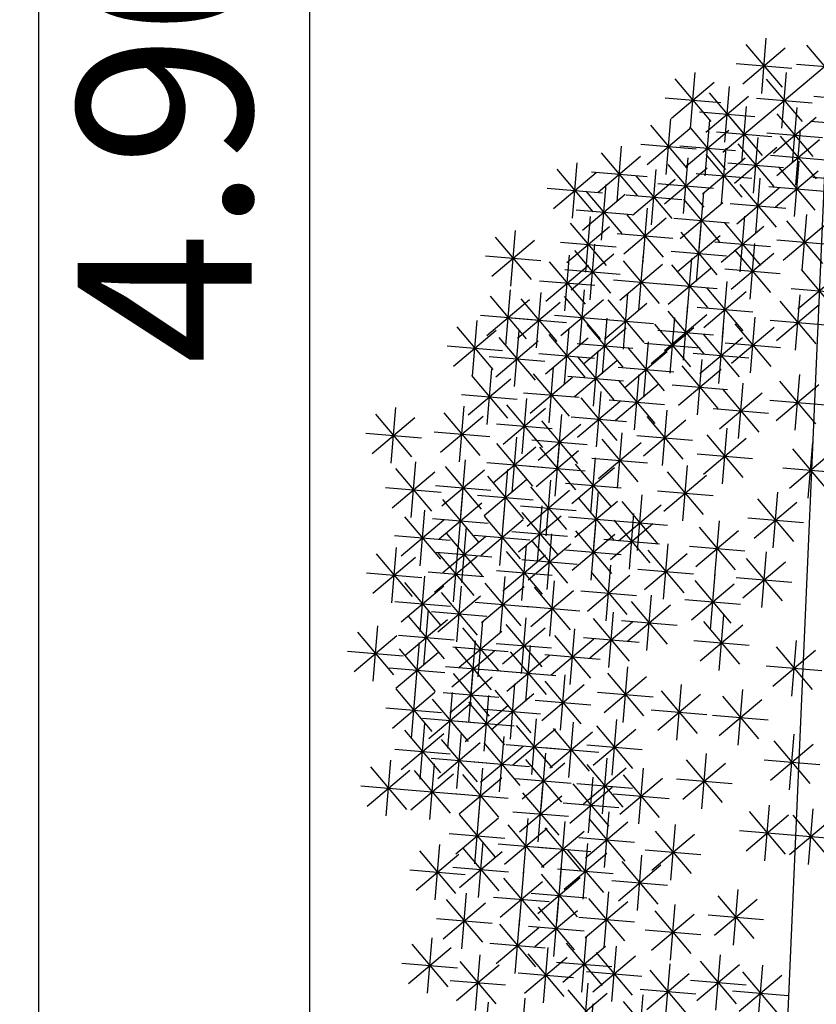
# Model space of a CAD drawing. Units: millimetres. Extents: x 4344 to 5015, y 865 to 1389.
# Drawn here: x 4774 to 4776, y 1261 to 1263 of the extents above; entities that cross this region are included whole.
import ezdxf

# ---------------------------------------------------------------- set-up
doc = ezdxf.new("R2010")
doc.units = ezdxf.units.MM
doc.header["$LTSCALE"] = 0.1
doc.linetypes.add('DASHDOT2', pattern=[12.7, 6.35, -3.175, 0, -3.175])
doc.linetypes.add('DASHED2', pattern=[0.375, 0.25, -0.125])
for name, color, linetype in [('DIM', 9, 'Continuous'), ('fino', 4, 'Continuous'), ('Árvores', 20, 'Continuous')]:
    doc.layers.add(name, color=color, linetype=linetype)
doc.styles.add('R80', font='romans.shx')
doc.dimstyles.new('COTA250', dxfattribs={"dimtxt": 0.375, "dimasz": 0.28, "dimexe": 0, "dimexo": 0, "dimgap": 0.125, "dimtad": 1, "dimzin": 5, "dimdsep": 46, "dimtxsty": 'R80', "dimblk1": 'TRACO', "dimblk2": 'TRACO', "dimsah": 1, "dimcen": 0.28, "dimclre": 252, "dimclrt": 3, "dimaunit": 1, "dimadec": 3, "dimazin": 0, "dimtfac": 1, "dimtix": 1, "dimtofl": 0, "dimtmove": 2, "dimatfit": 3, "dimldrblk": 'TRACO', "dimfxl": 0, "dimtolj": 1, "dimtzin": 5, "dimarcsym": 0})

# ---------------------------------------------------------------- blocks, each defined once
blk = doc.blocks.new('arbre pl13')
at = {"color": 0, "linetype": 'ByBlock'}
for p, q in [((-1.1393, 0.9382), (-1.1393, 0.8182)), ((-1.0609, 0.9231), (-1.0609, 0.8031)), ((-0.9145, 0.9231), (-0.9145, 0.8031)), ((-0.8082, 0.8948), (-0.8082, 0.7748)), ((-0.9284, 0.8797), (-0.9284, 0.7597)), ((-0.8506, 0.7924), (-0.7657, 0.8773)), ((-0.9709, 0.7773), (-0.8859, 0.8622)), ((-0.9709, 0.8622), (-0.886, 0.7773)), ((-1.1654, 0.8383), (-1.1654, 0.7183)), ((-1.2717, 0.81), (-1.2717, 0.69)), ((-1.2078, 0.7359), (-1.1229, 0.8208)), ((-1.2078, 0.8207), (-1.123, 0.7359)), ((-1.0208, 0.81), (-1.0208, 0.69)), ((-0.7983, 0.7208), (-0.7134, 0.8057)), ((-0.7983, 0.8056), (-0.7135, 0.7208)), ((-0.7559, 0.8232), (-0.7559, 0.7032)), ((-0.5573, 0.81), (-0.5573, 0.69)), ((-1.3141, 0.7076), (-1.2292, 0.7925)), ((-1.3141, 0.7924), (-1.2293, 0.7076)), ((-1.0632, 0.7076), (-0.9783, 0.7925)), ((-1.0632, 0.7924), (-0.9784, 0.7076)), ((-0.8744, 0.7949), (-0.8744, 0.6749)), ((-0.6496, 0.7949), (-0.6496, 0.6749)), ((-0.5997, 0.7076), (-0.5148, 0.7925)), ((-0.5997, 0.7924), (-0.5148, 0.7076)), ((-1.2254, 0.7783), (-1.1054, 0.7783)), ((-0.9406, 0.7799), (-0.9406, 0.6599)), ((-0.9168, 0.6925), (-0.8319, 0.7774)), ((-0.9168, 0.7774), (-0.832, 0.6925)), ((-0.8159, 0.7632), (-0.6959, 0.7632)), ((-0.692, 0.6925), (-0.6071, 0.7774)), ((-0.692, 0.7774), (-0.6072, 0.6925)), ((-1.3317, 0.75), (-1.2117, 0.75)), ((-1.087, 0.7516), (-1.087, 0.6316)), ((-1.0808, 0.75), (-0.9608, 0.75)), ((-0.9831, 0.6774), (-0.8981, 0.7624)), ((-0.9831, 0.7623), (-0.8982, 0.6774)), ((-0.6173, 0.75), (-0.4973, 0.75)), ((-1.1294, 0.6492), (-1.0445, 0.7341)), ((-1.1294, 0.734), (-1.0446, 0.6492)), ((-0.9344, 0.7349), (-0.8144, 0.7349)), ((-0.7096, 0.7349), (-0.5896, 0.7349)), ((-1.2055, 0.7083), (-1.2055, 0.5883)), ((-1.0068, 0.7083), (-1.0068, 0.5883)), ((-1.0006, 0.7199), (-0.8806, 0.7199)), ((-1.2479, 0.6058), (-1.163, 0.6907)), ((-1.2479, 0.6907), (-1.1631, 0.6058)), ((-1.147, 0.6916), (-1.027, 0.6916)), ((-1.0493, 0.6058), (-0.9644, 0.6907)), ((-1.0493, 0.6907), (-0.9644, 0.6058)), ((-0.9005, 0.68), (-0.9005, 0.56)), ((-0.7559, 0.6951), (-0.7559, 0.5751)), ((-0.943, 0.5776), (-0.8581, 0.6625)), ((-0.943, 0.6624), (-0.8581, 0.5776)), ((-0.7983, 0.5926), (-0.7134, 0.6776)), ((-0.7983, 0.6775), (-0.7135, 0.5926)), ((-1.2655, 0.6483), (-1.1455, 0.6483)), ((-1.087, 0.6517), (-1.087, 0.5317)), ((-1.0668, 0.6483), (-0.9468, 0.6483)), ((-1.0068, 0.6366), (-1.0068, 0.5166)), ((-0.6235, 0.6517), (-0.6235, 0.5317)), ((-1.1294, 0.5493), (-1.0445, 0.6342)), ((-1.1294, 0.6341), (-1.0446, 0.5493)), ((-1.0493, 0.5342), (-0.9644, 0.6191)), ((-1.0493, 0.6191), (-0.9644, 0.5342)), ((-0.9605, 0.62), (-0.8405, 0.62)), ((-0.8159, 0.6351), (-0.6959, 0.6351)), ((-0.6659, 0.5493), (-0.581, 0.6342)), ((-0.6659, 0.6341), (-0.5811, 0.5493)), ((-1.2717, 0.6084), (-1.2717, 0.4884)), ((-1.1794, 0.5952), (-1.1794, 0.4752)), ((-0.8361, 0.5952), (-0.8361, 0.4752)), ((-1.3141, 0.506), (-1.2292, 0.5909)), ((-1.3141, 0.5908), (-1.2293, 0.506)), ((-1.2218, 0.4928), (-1.1369, 0.5777)), ((-1.2218, 0.5776), (-1.1369, 0.4928)), ((-1.147, 0.5917), (-1.027, 0.5917)), ((-1.0668, 0.5766), (-0.9468, 0.5766)), ((-0.9546, 0.5801), (-0.9546, 0.4601)), ((-0.8785, 0.4928), (-0.7936, 0.5777)), ((-0.8785, 0.5776), (-0.7936, 0.4928)), ((-0.6835, 0.5917), (-0.5635, 0.5917)), ((-0.997, 0.4777), (-0.9121, 0.5626)), ((-0.997, 0.5625), (-0.9121, 0.4777)), ((-1.3317, 0.5484), (-1.2117, 0.5484)), ((-1.2394, 0.5352), (-1.1194, 0.5352)), ((-1.087, 0.5368), (-1.087, 0.4168)), ((-1.0068, 0.5368), (-1.0068, 0.4168)), ((-0.8961, 0.5352), (-0.7761, 0.5352)), ((-1.1933, 0.5236), (-1.1933, 0.4036)), ((-1.1294, 0.4343), (-1.0445, 0.5193)), ((-1.1294, 0.5192), (-1.0446, 0.4343)), ((-1.0493, 0.4343), (-0.9644, 0.5193)), ((-1.0493, 0.5192), (-0.9644, 0.4343)), ((-1.0146, 0.5201), (-0.8946, 0.5201)), ((-0.7699, 0.5236), (-0.7699, 0.4036)), ((-1.2357, 0.4212), (-1.1508, 0.5061)), ((-1.2357, 0.506), (-1.1509, 0.4212)), ((-0.9569, 0.4061), (-0.872, 0.491)), ((-0.9569, 0.4909), (-0.8721, 0.4061)), ((-0.9145, 0.5085), (-0.9145, 0.3885)), ((-0.8123, 0.4212), (-0.7274, 0.5061)), ((-0.8123, 0.506), (-0.7274, 0.4212)), ((-1.147, 0.4768), (-1.027, 0.4768)), ((-1.0668, 0.4768), (-0.9468, 0.4768)), ((-1.2533, 0.4636), (-1.1333, 0.4636)), ((-1.1033, 0.3627), (-1.0184, 0.4477)), ((-1.1033, 0.4476), (-1.0184, 0.3627)), ((-1.0609, 0.4652), (-1.0609, 0.3452)), ((-0.9745, 0.4485), (-0.8545, 0.4485)), ((-0.8299, 0.4636), (-0.7099, 0.4636)), ((-0.6136, 0.3627), (-0.5287, 0.4477)), ((-0.6136, 0.4476), (-0.5288, 0.3627)), ((-0.5712, 0.4652), (-0.5712, 0.3452)), ((-0.5195, 0.3627), (-0.4346, 0.4477)), ((-0.5195, 0.4476), (-0.4347, 0.3627)), ((-0.4771, 0.4652), (-0.4771, 0.3452)), ((-1.392, 0.4369), (-1.392, 0.3169)), ((-1.2979, 0.4369), (-1.2979, 0.3169)), ((-1.1933, 0.4369), (-1.1933, 0.3169)), ((-0.9546, 0.4369), (-0.9546, 0.3169)), ((-1.4344, 0.3345), (-1.3495, 0.4194)), ((-1.4344, 0.4193), (-1.3495, 0.3345)), ((-1.3403, 0.3345), (-1.2554, 0.4194)), ((-1.3403, 0.4193), (-1.2554, 0.3345)), ((-1.2357, 0.3345), (-1.1508, 0.4194)), ((-1.2357, 0.4193), (-1.1509, 0.3345)), ((-1.1209, 0.4052), (-1.0009, 0.4052)), ((-0.997, 0.3345), (-0.9121, 0.4194)), ((-0.997, 0.4193), (-0.9121, 0.3345)), ((-0.8483, 0.4086), (-0.8483, 0.2886)), ((-0.6312, 0.4052), (-0.5112, 0.4052)), ((-0.5371, 0.4052), (-0.4171, 0.4052)), ((-1.0609, 0.3936), (-1.0609, 0.2736)), ((-0.9284, 0.3936), (-0.9284, 0.2736)), ((-0.8907, 0.3062), (-0.8058, 0.3911)), ((-0.8907, 0.3911), (-0.8058, 0.3062)), ((-1.452, 0.3769), (-1.332, 0.3769)), ((-1.3579, 0.3769), (-1.2379, 0.3769)), ((-1.2533, 0.3769), (-1.1333, 0.3769)), ((-1.2456, 0.3653), (-1.2456, 0.2453)), ((-1.1532, 0.3653), (-1.1532, 0.2453)), ((-1.1033, 0.2911), (-1.0184, 0.376)), ((-1.1033, 0.376), (-1.0184, 0.2911)), ((-1.0146, 0.3769), (-0.8946, 0.3769)), ((-0.9709, 0.2911), (-0.8859, 0.376)), ((-0.9709, 0.376), (-0.886, 0.2911)), ((-0.7158, 0.3653), (-0.7158, 0.2453)), ((-1.3257, 0.3521), (-1.3257, 0.2321)), ((-1.288, 0.2629), (-1.2031, 0.3478)), ((-1.288, 0.3477), (-1.2031, 0.2629)), ((-1.1956, 0.2629), (-1.1107, 0.3478)), ((-1.1956, 0.3477), (-1.1108, 0.2629)), ((-0.9083, 0.3486), (-0.7883, 0.3486)), ((-0.7583, 0.2629), (-0.6733, 0.3478)), ((-0.7583, 0.3477), (-0.6734, 0.2629)), ((-1.3682, 0.2497), (-1.2832, 0.3346)), ((-1.3682, 0.3345), (-1.2833, 0.2497)), ((-1.1209, 0.3336), (-1.0009, 0.3336)), ((-1.087, 0.322), (-1.087, 0.202)), ((-1.0068, 0.322), (-1.0068, 0.202)), ((-0.9884, 0.3336), (-0.8684, 0.3336)), ((-1.3056, 0.3053), (-1.1856, 0.3053)), ((-1.2132, 0.3053), (-1.0932, 0.3053)), ((-1.1294, 0.2195), (-1.0445, 0.3044)), ((-1.1294, 0.3044), (-1.0446, 0.2195)), ((-1.0493, 0.2195), (-0.9644, 0.3044)), ((-1.0493, 0.3044), (-0.9644, 0.2195)), ((-0.9145, 0.3088), (-0.9145, 0.1888)), ((-0.7758, 0.3053), (-0.6558, 0.3053)), ((-0.5311, 0.3088), (-0.5311, 0.1888)), ((-1.3857, 0.2921), (-1.2657, 0.2921)), ((-1.2717, 0.2805), (-1.2717, 0.1605)), ((-1.1933, 0.2805), (-1.1933, 0.1605)), ((-0.9569, 0.2063), (-0.872, 0.2913)), ((-0.9569, 0.2912), (-0.8721, 0.2063)), ((-0.5735, 0.2063), (-0.4886, 0.2913)), ((-0.5735, 0.2912), (-0.4887, 0.2063)), ((-1.3519, 0.2654), (-1.3519, 0.1454)), ((-1.3141, 0.1781), (-1.2292, 0.263)), ((-1.3141, 0.2629), (-1.2293, 0.1781)), ((-1.2357, 0.1781), (-1.1508, 0.263)), ((-1.2357, 0.2629), (-1.1509, 0.1781)), ((-1.147, 0.262), (-1.027, 0.262)), ((-1.0668, 0.262), (-0.9468, 0.262)), ((-1.3943, 0.163), (-1.3094, 0.2479)), ((-1.3943, 0.2478), (-1.3094, 0.163)), ((-1.1393, 0.2503), (-1.1393, 0.1303)), ((-0.9745, 0.2488), (-0.8545, 0.2488)), ((-0.5911, 0.2488), (-0.4711, 0.2488)), ((-1.3317, 0.2205), (-1.2117, 0.2205)), ((-1.2533, 0.2205), (-1.1333, 0.2205)), ((-1.2316, 0.2221), (-1.2316, 0.1021)), ((-1.1817, 0.1479), (-1.0968, 0.2328)), ((-1.1817, 0.2328), (-1.0969, 0.1479)), ((-1.033, 0.2221), (-1.033, 0.1021)), ((-0.7821, 0.2221), (-0.7821, 0.1021)), ((-0.6496, 0.2221), (-0.6496, 0.1021)), ((-1.4119, 0.2054), (-1.2919, 0.2054)), ((-1.2741, 0.1197), (-1.1891, 0.2046)), ((-1.2741, 0.2045), (-1.1892, 0.1197)), ((-1.0754, 0.1197), (-0.9905, 0.2046)), ((-1.0754, 0.2045), (-0.9906, 0.1197)), ((-0.9005, 0.1938), (-0.9005, 0.0738)), ((-0.8245, 0.1197), (-0.7396, 0.2046)), ((-0.8245, 0.2045), (-0.7396, 0.1197)), ((-0.692, 0.1197), (-0.6071, 0.2046)), ((-0.692, 0.2045), (-0.6072, 0.1197)), ((-1.3519, 0.1787), (-1.3519, 0.0587)), ((-1.1993, 0.1903), (-1.0793, 0.1903)), ((-0.943, 0.0914), (-0.8581, 0.1763)), ((-0.943, 0.1762), (-0.8581, 0.0914)), ((-1.4442, 0.1505), (-1.4442, 0.0305)), ((-1.3943, 0.0763), (-1.3094, 0.1612)), ((-1.3943, 0.1612), (-1.3094, 0.0763)), ((-1.2916, 0.1621), (-1.1716, 0.1621)), ((-1.2316, 0.1655), (-1.2316, 0.0455)), ((-1.1131, 0.1655), (-1.1131, 0.0455)), ((-1.093, 0.1621), (-0.973, 0.1621)), ((-0.8421, 0.1621), (-0.7221, 0.1621)), ((-0.7096, 0.1621), (-0.5896, 0.1621)), ((-1.4867, 0.048), (-1.4017, 0.133)), ((-1.4867, 0.1329), (-1.4018, 0.048)), ((-1.2741, 0.0631), (-1.1891, 0.148)), ((-1.2741, 0.148), (-1.1892, 0.0631)), ((-1.1556, 0.0631), (-1.0707, 0.148)), ((-1.1556, 0.148), (-1.0707, 0.0631)), ((-0.9605, 0.1338), (-0.8405, 0.1338)), ((-1.4119, 0.1187), (-1.2919, 0.1187)), ((-1.3379, 0.1071), (-1.3379, -0.0129)), ((-1.2194, 0.1222), (-1.2194, 0.0022)), ((-1.1271, 0.1071), (-1.1271, -0.0129)), ((-1.0208, 0.1222), (-1.0208, 0.0022)), ((-0.5433, 0.1071), (-0.5433, -0.0129)), ((-1.5042, 0.0905), (-1.3842, 0.0905)), ((-1.3804, 0.0047), (-1.2954, 0.0896)), ((-1.3804, 0.0896), (-1.2955, 0.0047)), ((-1.2916, 0.1055), (-1.1716, 0.1055)), ((-1.2619, 0.0198), (-1.1769, 0.1047)), ((-1.2619, 0.1046), (-1.177, 0.0198)), ((-1.1731, 0.1055), (-1.0531, 0.1055)), ((-1.1695, 0.0047), (-1.0846, 0.0896)), ((-1.1695, 0.0896), (-1.0847, 0.0047)), ((-1.0632, 0.0198), (-0.9783, 0.1047)), ((-1.0632, 0.1046), (-0.9784, 0.0198)), ((-0.5857, 0.0047), (-0.5008, 0.0896)), ((-0.5857, 0.0896), (-0.5009, 0.0047)), ((-0.9406, 0.0789), (-0.9406, -0.0411)), ((-0.7036, 0.0657), (-0.7036, -0.0543)), ((-1.3979, 0.0471), (-1.2779, 0.0471)), ((-1.2794, 0.0622), (-1.1594, 0.0622)), ((-1.2717, 0.0506), (-1.2717, -0.0694)), ((-1.1871, 0.0471), (-1.0671, 0.0471)), ((-1.0808, 0.0622), (-0.9608, 0.0622)), ((-0.9831, -0.0236), (-0.8981, 0.0614)), ((-0.9831, 0.0613), (-0.8982, -0.0236)), ((-0.7461, -0.0368), (-0.6611, 0.0482)), ((-0.7461, 0.0481), (-0.6612, -0.0368)), ((-0.6033, 0.0471), (-0.4833, 0.0471)), ((-1.3519, 0.0355), (-1.3519, -0.0845)), ((-1.3141, -0.0518), (-1.2292, 0.0331)), ((-1.3141, 0.033), (-1.2293, -0.0518)), ((-1.1794, 0.0223), (-1.1794, -0.0977)), ((-1.0731, 0.0223), (-1.0731, -0.0977)), ((-0.8622, 0.0355), (-0.8622, -0.0845)), ((-1.3943, -0.0669), (-1.3094, 0.018)), ((-1.3943, 0.018), (-1.3094, -0.0669)), ((-1.2218, -0.0801), (-1.1369, 0.0048)), ((-1.2218, 0.0048), (-1.1369, -0.0801)), ((-1.1155, -0.0801), (-1.0306, 0.0048)), ((-1.1155, 0.0048), (-1.0306, -0.0801)), ((-1.0006, 0.0189), (-0.8806, 0.0189)), ((-0.9046, -0.0669), (-0.8197, 0.018)), ((-0.9046, 0.018), (-0.8198, -0.0669)), ((-0.7636, 0.0057), (-0.6436, 0.0057)), ((-1.4181, -0.021), (-1.4181, -0.141)), ((-1.3317, -0.0094), (-1.2117, -0.0094)), ((-0.9546, -0.021), (-0.9546, -0.141)), ((-0.7298, -0.021), (-0.7298, -0.141)), ((-1.4605, -0.1234), (-1.3756, -0.0385)), ((-1.4605, -0.0386), (-1.3757, -0.1234)), ((-1.4119, -0.0245), (-1.2919, -0.0245)), ((-1.2857, -0.0342), (-1.2857, -0.1542)), ((-1.2394, -0.0377), (-1.1194, -0.0377)), ((-1.1331, -0.0377), (-1.0131, -0.0377)), ((-0.997, -0.1234), (-0.9121, -0.0385)), ((-0.997, -0.0386), (-0.9121, -0.1234)), ((-0.9222, -0.0245), (-0.8022, -0.0245)), ((-0.7722, -0.1234), (-0.6873, -0.0385)), ((-0.7722, -0.0386), (-0.6873, -0.1234)), ((-1.3281, -0.1366), (-1.2432, -0.0517)), ((-1.3281, -0.0518), (-1.2432, -0.1366)), ((-1.1393, -0.0493), (-1.1393, -0.1693)), ((-1.4781, -0.081), (-1.3581, -0.081)), ((-1.2717, -0.0775), (-1.2717, -0.1975)), ((-1.1817, -0.1517), (-1.0968, -0.0668)), ((-1.1817, -0.0668), (-1.0969, -0.1517)), ((-1.087, -0.0775), (-1.087, -0.1975)), ((-1.0146, -0.081), (-0.8946, -0.081)), ((-0.8361, -0.0775), (-0.8361, -0.1975)), ((-0.7898, -0.081), (-0.6698, -0.081)), ((-0.6235, -0.0775), (-0.6235, -0.1975)), ((-1.3641, -0.1058), (-1.3641, -0.2258)), ((-1.3457, -0.0942), (-1.2257, -0.0942)), ((-1.3141, -0.18), (-1.2292, -0.0951)), ((-1.3141, -0.0951), (-1.2293, -0.18)), ((-1.1294, -0.18), (-1.0445, -0.0951)), ((-1.1294, -0.0951), (-1.0446, -0.18)), ((-0.9946, -0.1058), (-0.9946, -0.2258)), ((-0.8785, -0.18), (-0.7936, -0.0951)), ((-0.8785, -0.0951), (-0.7936, -0.18)), ((-0.6659, -0.18), (-0.581, -0.0951)), ((-0.6659, -0.0951), (-0.5811, -0.18)), ((-1.4065, -0.2082), (-1.3216, -0.1233)), ((-1.4065, -0.1234), (-1.3216, -0.2082)), ((-1.1993, -0.1093), (-1.0793, -0.1093)), ((-1.1933, -0.1209), (-1.1933, -0.2409)), ((-1.0371, -0.2082), (-0.9522, -0.1233)), ((-1.0371, -0.1234), (-0.9522, -0.2082)), ((-1.3317, -0.1375), (-1.2117, -0.1375)), ((-1.2357, -0.2233), (-1.1508, -0.1384)), ((-1.2357, -0.1385), (-1.1509, -0.2233)), ((-1.147, -0.1375), (-1.027, -0.1375)), ((-1.1131, -0.136), (-1.1131, -0.256)), ((-0.9145, -0.136), (-0.9145, -0.256)), ((-0.8961, -0.1375), (-0.7761, -0.1375)), ((-0.7298, -0.136), (-0.7298, -0.256)), ((-0.6835, -0.1375), (-0.5635, -0.1375)), ((-1.4241, -0.1658), (-1.3041, -0.1658)), ((-1.3281, -0.2516), (-1.2432, -0.1667)), ((-1.3281, -0.1667), (-1.2432, -0.2516)), ((-1.2857, -0.1491), (-1.2857, -0.2691)), ((-1.1556, -0.2384), (-1.0707, -0.1535)), ((-1.1556, -0.1535), (-1.0707, -0.2384)), ((-1.0546, -0.1658), (-0.9346, -0.1658)), ((-0.9569, -0.2384), (-0.872, -0.1535)), ((-0.9569, -0.1535), (-0.8721, -0.2384)), ((-0.7722, -0.2384), (-0.6873, -0.1535)), ((-0.7722, -0.1535), (-0.6873, -0.2384)), ((-1.2533, -0.1809), (-1.1333, -0.1809)), ((-0.9946, -0.1774), (-0.9946, -0.2974)), ((-0.9005, -0.1774), (-0.9005, -0.2974)), ((-1.392, -0.2076), (-1.392, -0.3276)), ((-1.3457, -0.2091), (-1.2257, -0.2091)), ((-1.1933, -0.2076), (-1.1933, -0.3276)), ((-1.1731, -0.196), (-1.0531, -0.196)), ((-1.1416, -0.2949), (-1.0567, -0.21)), ((-1.1416, -0.2101), (-1.0568, -0.2949)), ((-1.0992, -0.1925), (-1.0992, -0.3125)), ((-1.0371, -0.2798), (-0.9522, -0.1949)), ((-1.0371, -0.195), (-0.9522, -0.2798)), ((-0.9745, -0.196), (-0.8545, -0.196)), ((-0.943, -0.2798), (-0.8581, -0.1949)), ((-0.943, -0.195), (-0.8581, -0.2798)), ((-0.7898, -0.196), (-0.6698, -0.196)), ((-0.6095, -0.2076), (-0.6095, -0.3276)), ((-1.4344, -0.31), (-1.3495, -0.2251)), ((-1.4344, -0.2251), (-1.3495, -0.31)), ((-1.2857, -0.2208), (-1.2857, -0.3408)), ((-1.2357, -0.31), (-1.1508, -0.2251)), ((-1.2357, -0.2251), (-1.1509, -0.31)), ((-0.652, -0.31), (-0.567, -0.2251)), ((-0.652, -0.2251), (-0.5671, -0.31)), ((-1.3281, -0.3232), (-1.2432, -0.2383)), ((-1.3281, -0.2383), (-1.2432, -0.3232)), ((-1.1592, -0.2525), (-1.0392, -0.2525)), ((-1.0546, -0.2374), (-0.9346, -0.2374)), ((-1.0068, -0.249), (-1.0068, -0.369)), ((-0.9605, -0.2374), (-0.8405, -0.2374)), ((-0.8082, -0.249), (-0.8082, -0.369)), ((-1.452, -0.2676), (-1.332, -0.2676)), ((-1.2533, -0.2676), (-1.1333, -0.2676)), ((-1.0493, -0.3514), (-0.9644, -0.2665)), ((-1.0493, -0.2666), (-0.9644, -0.3514)), ((-0.8506, -0.3514), (-0.7657, -0.2665)), ((-0.8506, -0.2666), (-0.7658, -0.3514)), ((-0.6695, -0.2676), (-0.5495, -0.2676)), ((-1.3457, -0.2808), (-1.2257, -0.2808)), ((-1.2218, -0.3816), (-1.1369, -0.2967)), ((-1.2218, -0.2967), (-1.1369, -0.3816)), ((-1.1794, -0.2792), (-1.1794, -0.3992)), ((-1.1294, -0.3816), (-1.0445, -0.2967)), ((-1.1294, -0.2967), (-1.0446, -0.3816)), ((-1.087, -0.2792), (-1.087, -0.3992)), ((-1.0668, -0.309), (-0.9468, -0.309)), ((-0.9546, -0.3074), (-0.9546, -0.4274)), ((-0.8682, -0.309), (-0.7482, -0.309)), ((-1.4867, -0.4231), (-1.4017, -0.3381)), ((-1.4867, -0.3382), (-1.4018, -0.4231)), ((-1.4442, -0.3206), (-1.4442, -0.4406)), ((-1.2979, -0.3357), (-1.2979, -0.4557)), ((-1.087, -0.3357), (-1.087, -0.4557)), ((-0.997, -0.4099), (-0.9121, -0.3249)), ((-0.997, -0.325), (-0.9121, -0.4099)), ((-0.7298, -0.3357), (-0.7298, -0.4557)), ((-0.5857, -0.4231), (-0.5008, -0.3381)), ((-0.5857, -0.3382), (-0.5009, -0.4231)), ((-0.5433, -0.3206), (-0.5433, -0.4406)), ((-1.3403, -0.4381), (-1.2554, -0.3532)), ((-1.3403, -0.3533), (-1.2554, -0.4381)), ((-1.2394, -0.3392), (-1.1194, -0.3392)), ((-1.147, -0.3392), (-1.027, -0.3392)), ((-1.1294, -0.4381), (-1.0445, -0.3532)), ((-1.1294, -0.3533), (-1.0446, -0.4381)), ((-0.7722, -0.4381), (-0.6873, -0.3532)), ((-0.7722, -0.3533), (-0.6873, -0.4381)), ((-1.5042, -0.3806), (-1.3842, -0.3806)), ((-1.2078, -0.4664), (-1.1229, -0.3815)), ((-1.1654, -0.364), (-1.1654, -0.484)), ((-1.0146, -0.3674), (-0.8946, -0.3674)), ((-0.9046, -0.4664), (-0.8197, -0.3815)), ((-0.8622, -0.364), (-0.8622, -0.484)), ((-0.6033, -0.3806), (-0.4833, -0.3806)), ((-1.3579, -0.3957), (-1.2379, -0.3957)), ((-1.2078, -0.3815), (-1.123, -0.4664)), ((-1.147, -0.3957), (-1.027, -0.3957)), ((-1.0068, -0.3922), (-1.0068, -0.5122)), ((-0.9046, -0.3815), (-0.8198, -0.4664)), ((-0.7898, -0.3957), (-0.6698, -0.3957)), ((-1.2456, -0.4205), (-1.2456, -0.5405)), ((-1.0493, -0.4947), (-0.9644, -0.4097)), ((-1.0493, -0.4098), (-0.9644, -0.4947)), ((-1.288, -0.5229), (-1.2031, -0.438)), ((-1.288, -0.4381), (-1.2031, -0.5229)), ((-1.2254, -0.424), (-1.1054, -0.424)), ((-1.1131, -0.4356), (-1.1131, -0.5556)), ((-0.9284, -0.4356), (-0.9284, -0.5556)), ((-0.9222, -0.424), (-0.8022, -0.424)), ((-0.7036, -0.4356), (-0.7036, -0.5556)), ((-1.1556, -0.538), (-1.0707, -0.4531)), ((-1.1556, -0.4531), (-1.0707, -0.538)), ((-1.0668, -0.4522), (-0.9468, -0.4522)), ((-0.9709, -0.538), (-0.8859, -0.4531)), ((-0.9709, -0.4531), (-0.886, -0.538)), ((-0.7461, -0.538), (-0.6611, -0.4531)), ((-0.7461, -0.4531), (-0.6612, -0.538)), ((-0.5834, -0.4638), (-0.5834, -0.5838)), ((-1.3056, -0.4805), (-1.1856, -0.4805)), ((-1.0208, -0.4789), (-1.0208, -0.5989)), ((-0.796, -0.4789), (-0.796, -0.5989)), ((-0.6258, -0.5663), (-0.5409, -0.4814)), ((-0.6258, -0.4814), (-0.541, -0.5663)), ((-1.1933, -0.5072), (-1.1933, -0.6272)), ((-1.1731, -0.4956), (-1.0531, -0.4956)), ((-1.0632, -0.5813), (-0.9783, -0.4964)), ((-1.0632, -0.4965), (-0.9784, -0.5813)), ((-0.9884, -0.4956), (-0.8684, -0.4956)), ((-0.9145, -0.5072), (-0.9145, -0.6272)), ((-0.8384, -0.5813), (-0.7535, -0.4964)), ((-0.8384, -0.4965), (-0.7536, -0.5813)), ((-0.7636, -0.4956), (-0.6436, -0.4956)), ((-1.2857, -0.5223), (-1.2857, -0.6423)), ((-1.2357, -0.6096), (-1.1508, -0.5247)), ((-1.2357, -0.5248), (-1.1509, -0.6096)), ((-1.087, -0.5223), (-1.087, -0.6423)), ((-0.9569, -0.6096), (-0.872, -0.5247)), ((-0.9569, -0.5248), (-0.8721, -0.6096)), ((-0.6434, -0.5238), (-0.5234, -0.5238)), ((-1.3281, -0.6247), (-1.2432, -0.5398)), ((-1.3281, -0.5398), (-1.2432, -0.6247)), ((-1.1294, -0.6247), (-1.0445, -0.5398)), ((-1.1294, -0.5398), (-1.0446, -0.6247)), ((-1.0808, -0.5389), (-0.9608, -0.5389)), ((-1.0068, -0.5505), (-1.0068, -0.6705)), ((-0.856, -0.5389), (-0.736, -0.5389)), ((-0.7559, -0.5505), (-0.7559, -0.6705)), ((-1.2533, -0.5672), (-1.1333, -0.5672)), ((-1.0493, -0.653), (-0.9644, -0.568)), ((-1.0493, -0.5681), (-0.9644, -0.653)), ((-0.9745, -0.5672), (-0.8545, -0.5672)), ((-0.8622, -0.5637), (-0.8622, -0.6837)), ((-0.7983, -0.653), (-0.7134, -0.568)), ((-0.7983, -0.5681), (-0.7135, -0.653)), ((-1.3457, -0.5823), (-1.2257, -0.5823)), ((-1.147, -0.5823), (-1.027, -0.5823)), ((-0.9046, -0.6661), (-0.8197, -0.5812)), ((-0.9046, -0.5813), (-0.8198, -0.6661)), ((-0.6897, -0.5788), (-0.6897, -0.6988)), ((-1.2619, -0.6963), (-1.1769, -0.6114)), ((-1.2619, -0.6114), (-1.177, -0.6963)), ((-1.2194, -0.5939), (-1.2194, -0.7139)), ((-1.1956, -0.6963), (-1.1107, -0.6114)), ((-1.1956, -0.6114), (-1.1108, -0.6963)), ((-1.1532, -0.5939), (-1.1532, -0.7139)), ((-1.0668, -0.6105), (-0.9468, -0.6105)), ((-1.0609, -0.6071), (-1.0609, -0.7271)), ((-0.9668, -0.6071), (-0.9668, -0.7271)), ((-0.8785, -0.6963), (-0.7936, -0.6114)), ((-0.8785, -0.6114), (-0.7936, -0.6963)), ((-0.8361, -0.5939), (-0.8361, -0.7139)), ((-0.8159, -0.6105), (-0.6959, -0.6105)), ((-0.7321, -0.6812), (-0.6472, -0.5963)), ((-0.7321, -0.5964), (-0.6473, -0.6812)), ((-1.1033, -0.7095), (-1.0184, -0.6246)), ((-1.1033, -0.6246), (-1.0184, -0.7095)), ((-1.0092, -0.7095), (-0.9243, -0.6246)), ((-1.0092, -0.6246), (-0.9243, -0.7095)), ((-0.9222, -0.6237), (-0.8022, -0.6237)), ((-0.5973, -0.6353), (-0.5973, -0.7553)), ((-1.2794, -0.6539), (-1.1594, -0.6539)), ((-1.2132, -0.6539), (-1.0932, -0.6539)), ((-0.8961, -0.6539), (-0.7761, -0.6539)), ((-0.7559, -0.6504), (-0.7559, -0.7704)), ((-0.7497, -0.6388), (-0.6297, -0.6388)), ((-0.6398, -0.7377), (-0.5548, -0.6528)), ((-0.6398, -0.6529), (-0.5549, -0.7377)), ((-1.1209, -0.6671), (-1.0009, -0.6671)), ((-1.0268, -0.6671), (-0.9068, -0.6671)), ((-0.7983, -0.7528), (-0.7134, -0.6679)), ((-0.7983, -0.668), (-0.7135, -0.7528)), ((-1.1416, -0.7811), (-1.0567, -0.6962)), ((-1.1416, -0.6962), (-1.0568, -0.7811)), ((-1.0992, -0.6787), (-1.0992, -0.7987)), ((-0.9406, -0.6937), (-0.9406, -0.8137)), ((-0.8361, -0.6937), (-0.8361, -0.8137)), ((-0.6573, -0.6953), (-0.5373, -0.6953)), ((-1.0469, -0.7069), (-1.0469, -0.8269)), ((-0.9831, -0.7962), (-0.8981, -0.7112)), ((-0.9831, -0.7113), (-0.8982, -0.7962)), ((-0.8785, -0.7962), (-0.7936, -0.7112)), ((-0.8785, -0.7113), (-0.7936, -0.7962)), ((-0.8159, -0.7104), (-0.6959, -0.7104)), ((-1.2619, -0.8244), (-1.1769, -0.7395)), ((-1.2619, -0.7396), (-1.177, -0.8244)), ((-1.2194, -0.722), (-1.2194, -0.842)), ((-1.1592, -0.7387), (-1.0392, -0.7387)), ((-1.0893, -0.8094), (-1.0044, -0.7244)), ((-1.0893, -0.7245), (-1.0045, -0.8094)), ((-0.7036, -0.7371), (-0.7036, -0.8571)), ((-0.5997, -0.8094), (-0.5148, -0.7244)), ((-0.5997, -0.7245), (-0.5148, -0.8094)), ((-1.0006, -0.7537), (-0.8806, -0.7537)), ((-0.8961, -0.7537), (-0.7761, -0.7537)), ((-0.7461, -0.8395), (-0.6611, -0.7546)), ((-0.7461, -0.7547), (-0.6612, -0.8395)), ((-1.2794, -0.782), (-1.1594, -0.782)), ((-1.1069, -0.7669), (-0.9869, -0.7669)), ((-1.1033, -0.8678), (-1.0184, -0.7829)), ((-1.1033, -0.7829), (-1.0184, -0.8678)), ((-1.0609, -0.7653), (-1.0609, -0.8853)), ((-0.8646, -0.8678), (-0.7796, -0.7829)), ((-0.8646, -0.7829), (-0.7797, -0.8678)), ((-0.8221, -0.7653), (-0.8221, -0.8853)), ((-0.6173, -0.7669), (-0.4973, -0.7669)), ((-0.9406, -0.7936), (-0.9406, -0.9136)), ((-0.7636, -0.7971), (-0.6436, -0.7971)), ((-0.7298, -0.7936), (-0.7298, -0.9136)), ((-1.1209, -0.8253), (-1.0009, -0.8253)), ((-0.9831, -0.896), (-0.8981, -0.8111)), ((-0.9831, -0.8112), (-0.8982, -0.896)), ((-0.8821, -0.8253), (-0.7621, -0.8253)), ((-0.7722, -0.896), (-0.6873, -0.8111)), ((-0.7722, -0.8112), (-0.6873, -0.896)), ((-0.6398, -0.9111), (-0.5548, -0.8262)), ((-0.6398, -0.8263), (-0.5549, -0.9111)), ((-0.5973, -0.8087), (-0.5973, -0.9287)), ((-1.033, -0.837), (-1.033, -0.957)), ((-0.8221, -0.837), (-0.8221, -0.957)), ((-1.0754, -0.9394), (-0.9905, -0.8545)), ((-1.0754, -0.8545), (-0.9906, -0.9394)), ((-1.0006, -0.8536), (-0.8806, -0.8536)), ((-0.8646, -0.9394), (-0.7796, -0.8545)), ((-0.8646, -0.8545), (-0.7797, -0.9394)), ((-0.7898, -0.8536), (-0.6698, -0.8536)), ((-0.6573, -0.8687), (-0.5373, -0.8687)), ((-1.0992, -0.8784), (-1.0992, -0.9984)), ((-0.9284, -0.8784), (-0.9284, -0.9984)), ((-0.7036, -0.8784), (-0.7036, -0.9984)), ((-1.1416, -0.9808), (-1.0567, -0.8959)), ((-1.1416, -0.896), (-1.0568, -0.9808)), ((-1.093, -0.897), (-0.973, -0.897)), ((-0.9709, -0.9808), (-0.8859, -0.8959)), ((-0.9709, -0.896), (-0.886, -0.9808)), ((-0.8821, -0.897), (-0.7621, -0.897)), ((-0.8622, -0.9086), (-0.8622, -1.0286)), ((-0.7461, -0.9808), (-0.6611, -0.8959)), ((-0.7461, -0.896), (-0.6612, -0.9808)), ((-1.0068, -0.9218), (-1.0068, -1.0418)), ((-0.9046, -1.011), (-0.8197, -0.9261)), ((-0.9046, -0.9261), (-0.8198, -1.011)), ((-0.6235, -0.9218), (-0.6235, -1.0418)), ((-1.1592, -0.9384), (-1.0392, -0.9384)), ((-1.0493, -1.0242), (-0.9644, -0.9393)), ((-1.0493, -0.9393), (-0.9644, -1.0242)), ((-0.9884, -0.9384), (-0.8684, -0.9384)), ((-0.7821, -0.9368), (-0.7821, -1.0568)), ((-0.7636, -0.9384), (-0.6436, -0.9384)), ((-0.6659, -1.0242), (-0.581, -0.9393)), ((-0.6659, -0.9393), (-0.5811, -1.0242)), ((-0.9222, -0.9686), (-0.8022, -0.9686)), ((-0.8245, -1.0393), (-0.7396, -0.9543)), ((-0.8245, -0.9544), (-0.7396, -1.0393)), ((-0.7158, -0.9651), (-0.7158, -1.0851)), ((-1.0668, -0.9818), (-0.9468, -0.9818)), ((-0.9061, -0.9894), (-0.9061, -1.1094)), ((-0.8221, -0.9934), (-0.8221, -1.1134)), ((-0.7583, -1.0675), (-0.6733, -0.9826)), ((-0.7583, -0.9827), (-0.6734, -1.0675)), ((-0.6835, -0.9818), (-0.5635, -0.9818)), ((-0.6261, -0.9894), (-0.6261, -1.1094)), ((-0.9486, -1.0919), (-0.8637, -1.007)), ((-0.9486, -1.007), (-0.8637, -1.0919)), ((-0.8646, -1.0958), (-0.7796, -1.0109)), ((-0.8646, -1.0109), (-0.7797, -1.0958)), ((-0.8421, -0.9968), (-0.7221, -0.9968)), ((-0.6686, -1.0919), (-0.5837, -1.007)), ((-0.6686, -1.007), (-0.5837, -1.0919)), ((-0.5911, -1.01), (-0.4711, -1.01)), ((-0.7758, -1.0251), (-0.6558, -1.0251)), ((-0.7461, -1.0294), (-0.7461, -1.1494)), ((-0.6374, -1.0367), (-0.6374, -1.1567)), ((-0.9661, -1.0494), (-0.8461, -1.0494)), ((-0.8821, -1.0534), (-0.7621, -1.0534)), ((-0.7886, -1.1319), (-0.7037, -1.047)), ((-0.7886, -1.047), (-0.7037, -1.1319)), ((-0.6861, -1.0494), (-0.5661, -1.0494)), ((-0.6798, -1.1391), (-0.5949, -1.0542)), ((-0.6798, -1.0543), (-0.595, -1.1391)), ((-0.7861, -1.0694), (-0.7861, -1.1894)), ((-0.8622, -1.0932), (-0.8622, -1.2132)), ((-0.8286, -1.1719), (-0.7437, -1.087)), ((-0.8286, -1.087), (-0.7437, -1.1719)), ((-0.8061, -1.0894), (-0.6861, -1.0894)), ((-0.6974, -1.0967), (-0.5774, -1.0967)), ((-0.9046, -1.1957), (-0.8197, -1.1107)), ((-0.9046, -1.1108), (-0.8198, -1.1957)), ((-0.6661, -1.1094), (-0.6661, -1.2294)), ((-0.8461, -1.1294), (-0.7261, -1.1294)), ((-0.7086, -1.2119), (-0.6237, -1.127)), ((-0.7086, -1.127), (-0.6237, -1.2119)), ((-0.6061, -1.1294), (-0.4861, -1.1294)), ((-0.9222, -1.1532), (-0.8022, -1.1532)), ((-0.7261, -1.1694), (-0.6061, -1.1694)), ((-0.7158, -1.1799), (-0.7158, -1.2999)), ((-0.6033, -1.1834), (-0.4833, -1.1834)), ((-0.7583, -1.2823), (-0.6733, -1.1974)), ((-0.7583, -1.1975), (-0.6734, -1.2823)), ((-0.6286, -1.2919), (-0.5437, -1.207)), ((-0.6286, -1.207), (-0.5437, -1.2919)), ((-0.7758, -1.2399), (-0.6558, -1.2399)), ((-0.6461, -1.2494), (-0.5261, -1.2494))]:
    blk.add_line(p, q, dxfattribs=at)
blk = doc.blocks.new('DEL')
at = {"layer": 'DIM'}
h = blk.add_hatch(color=0, dxfattribs=at)
h.paths.add_polyline_path([(0, 0.1247, 0.414214), (-0.1247, 0), (0, 0)])
h.paths.add_polyline_path([(0, 0), (-0.1247, 0, 0.198912), (-0.0882, -0.0882)])
h.paths.add_polyline_path([(0, 0), (-0.0882, -0.0882, 0.198912), (0, -0.1247)])
h.paths.add_polyline_path([(0.1247, 0), (0, 0), (0, -0.1247, 0.414214)])
h.paths.add_polyline_path([(0.0882, 0.0882), (0, 0), (0.1247, 0, 0.198912)])
h.paths.add_polyline_path([(0, 0.1247), (0, 0), (0.0882, 0.0882, 0.198912)])
at = {"layer": 'DIM', "color": 0, "linetype": 'ByBlock'}
for p, q in [((0, 1.25), (0, -1.25)), ((-0.8839, -0.8839), (0.8839, 0.8839)), ((-1.25, 0), (1.25, 0))]:
    blk.add_line(p, q, dxfattribs=at)
blk = doc.blocks.new('TRACO')
at = {"color": 0, "linetype": 'ByBlock', "lineweight": -2}
blk.add_blockref('DEL', (0, 0), dxfattribs=at)
blk = doc.blocks.new('*D27')
at = {"layer": 'Defpoints', "color": 0, "lineweight": -2, "transparency": 16777216}
for p in [(4774.1046, 1315.8017), (4774.1046, 1315.8017), (4774.1046, 1260.4017)]:
    blk.add_point(p, dxfattribs=at)
at = {"layer": 'DIM', "color": 0, "lineweight": -2, "transparency": 16777216}
blk.add_line((4774.1046, 1260.6817), (4774.1046, 1315.5217), dxfattribs=at)
at = {"layer": 'DIM', "color": 0, "lineweight": -2, "transparency": 16777216, "xscale": 0.28, "yscale": 0.28, "zscale": 0.28}
for p, rotation in [((4774.1046, 1315.8017), 90), ((4774.1046, 1260.4017), 270)]:
    blk.add_blockref('TRACO', p, dxfattribs=dict(at, rotation=rotation))
at = {"layer": 'DIM', "color": 3, "lineweight": -2, "transparency": 16777216, "insert": (4773.7921, 1288.1017), "char_height": 0.375, "attachment_point": 5, "rotation": 90, "style": 'R80'}
blk.add_mtext('\\A1;55.40', dxfattribs=at)
blk = doc.blocks.new('*D28')
at = {"layer": 'Defpoints', "color": 0, "lineweight": -2, "transparency": 16777216}
for p in [(4774.2211, 1265.3017), (4774.6878, 1265.3017), (4774.3378, 1260.4017)]:
    blk.add_point(p, dxfattribs=at)
at = {"layer": 'DIM', "color": 252, "linetype": 'DASHED2', "lineweight": -2, "transparency": 16777216}
blk.add_line((4774.2211, 1265.3017), (4774.6878, 1265.3017), dxfattribs=at)
at = {"layer": 'DIM', "color": 0, "lineweight": -2, "transparency": 16777216}
blk.add_line((4774.6878, 1260.6817), (4774.6878, 1265.0217), dxfattribs=at)
at = {"layer": 'DIM', "color": 252, "linetype": 'DASHDOT2', "lineweight": -2, "transparency": 16777216}
blk.add_line((4774.3378, 1260.4017), (4774.6878, 1260.4017), dxfattribs=at)
at = {"layer": 'DIM', "color": 0, "lineweight": -2, "transparency": 16777216, "xscale": 0.28, "yscale": 0.28, "zscale": 0.28}
for p, rotation in [((4774.6878, 1265.3017), 90), ((4774.6878, 1260.4017), 270)]:
    blk.add_blockref('TRACO', p, dxfattribs=dict(at, rotation=rotation))
at = {"layer": 'DIM', "color": 3, "lineweight": -2, "transparency": 16777216, "insert": (4774.3753, 1262.8517), "char_height": 0.375, "attachment_point": 5, "rotation": 90, "style": 'R80'}
blk.add_mtext('\\A1;4.90', dxfattribs=at)
blk = doc.blocks.new('*D40')
at = {"layer": 'Defpoints', "color": 0, "lineweight": -2, "transparency": 16777216}
for p in [(4780.9107, 1317.2457), (4769.2976, 1257.3849), (4778.5239, 1257.0193)]:
    blk.add_point(p, dxfattribs=at)
at = {"layer": 'DIM', "color": 252, "linetype": 'DASHDOT2', "lineweight": -2, "transparency": 16777216}
blk.add_line((4780.9107, 1317.2457), (4771.6844, 1317.6113), dxfattribs=at)
at = {"layer": 'DIM', "color": 0, "lineweight": -2, "transparency": 16777216}
blk.add_line((4771.6733, 1317.3315), (4769.3087, 1257.6647), dxfattribs=at)
at = {"layer": 'DIM', "color": 252, "linetype": 'DASHED2', "lineweight": -2, "transparency": 16777216}
blk.add_line((4778.5239, 1257.0193), (4769.2976, 1257.3849), dxfattribs=at)
at = {"layer": 'DIM', "color": 0, "lineweight": -2, "transparency": 16777216, "xscale": 0.28, "yscale": 0.28, "zscale": 0.28}
for p, rotation in [((4771.6844, 1317.6113), 87.73058063493725), ((4769.2976, 1257.3849), 267.7305806349373)]:
    blk.add_blockref('TRACO', p, dxfattribs=dict(at, rotation=rotation))
at = {"layer": 'DIM', "color": 3, "lineweight": -2, "transparency": 16777216, "insert": (4770.1787, 1287.5105), "char_height": 0.375, "attachment_point": 5, "rotation": 87.7306, "style": 'R80'}
blk.add_mtext('\\A1;60.27', dxfattribs=at)

msp = doc.modelspace()

# ---------------------------------------------------------------- linework, layer by layer
at = {"layer": 'fino', "lineweight": -2}
msp.add_lwpolyline([(4918.3315, 1379.4289), (4788.8696, 1379.635, 0.402213), (4780.5262, 1371.6535), (4775.688, 1260.2889, 0.42628), (4781.6659, 1254.0737), (4920.1159, 1253.8574, 0.413467), (4924.7634, 1258.499), (4925.186, 1372.5715, 0.413405)], format="xyb", close=True, dxfattribs=at)

# ---------------------------------------------------------------- block references
at = {"layer": 'Árvores', "lineweight": -2, "xscale": -1, "rotation": 175.2225889200959}
msp.add_blockref('arbre pl13', (4776.2757, 1261.7021), dxfattribs=at)

# ---------------------------------------------------------------- dimensions: what is measured, and where the dimension line sits
at = {"layer": 'DIM', "lineweight": -2}
dim = msp.add_aligned_dim(p1=(4780.9107, 1317.2457), p2=(4778.5239, 1257.0193), distance=-9.2336, dimstyle='COTA250', dxfattribs=at)
dim.commit()
dim.dimension.update_dxf_attribs({"geometry": '*D40', "text_midpoint": (4770.1787, 1287.5105)})
for base, p1, p2, picture, middle in [((4774.1046, 1315.8017), (4774.1046, 1260.4017), (4774.1046, 1315.8017), '*D27', (4773.7921, 1288.1017)), ((4774.6878, 1265.3017), (4774.3378, 1260.4017), (4774.2211, 1265.3017), '*D28', (4774.3753, 1262.8517))]:
    dim = msp.add_linear_dim(base=base, p1=p1, p2=p2, angle=90, dimstyle='COTA250', dxfattribs=at)
    dim.commit()
    dim.dimension.update_dxf_attribs({"geometry": picture, "text_midpoint": middle})

doc.saveas('drawing.dxf')
